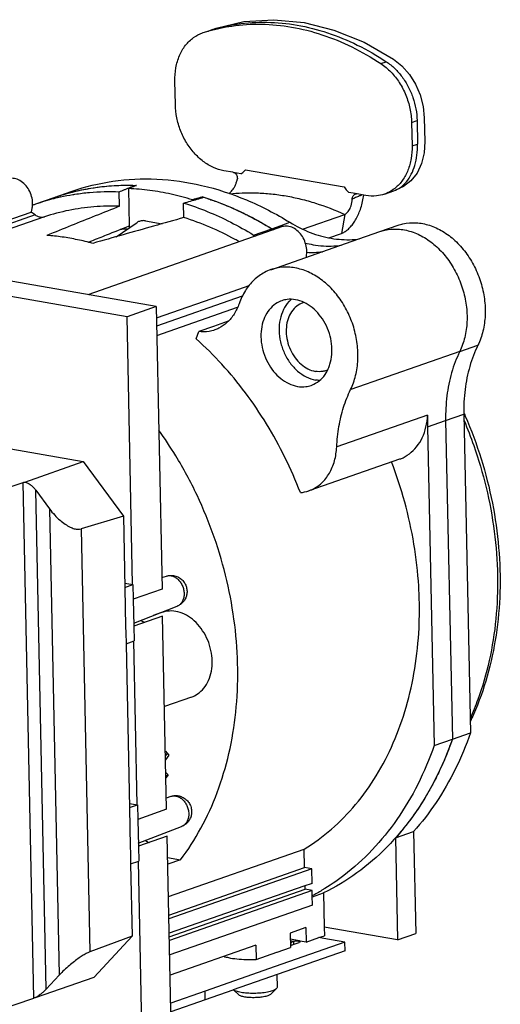
# Model space of a CAD drawing. Extents: x 0 to 420, y 0 to 297.
# Drawn here: x 178 to 210, y 49 to 115 of the extents above; entities that cross this region are included whole.
import ezdxf

# ---------------------------------------------------------------- set-up
doc = ezdxf.new("R2010")
doc.units = 0
doc.header["$LTSCALE"] = 23.1
doc.layers.get('0').update_dxf_attribs({"linetype": 'CONTINUOUS'})
doc.layers.add('KURVEN', color=7, linetype='CONTINUOUS')

msp = doc.modelspace()

# ---------------------------------------------------------------- linework, layer by layer
at = {"color": 7, "linetype": 'CONTINUOUS'}
for p, q in [((190.16614, 113.94205), (190.4781, 114.05097)), ((190.4781, 114.05097), (190.5316, 114.06893)), ((190.11206, 113.92295), (190.16637, 113.9414)), ((188.29211, 109.12132), (188.25893, 110.70036)), ((204.12134, 107.93363), (204.15452, 106.3546)), ((204.48657, 108.06116), (204.51975, 106.48212)), ((192.14939, 104.59347), (191.54589, 104.69873)), ((192.19599, 104.58534), (192.14939, 104.59347)), ((192.68875, 104.49939), (192.19599, 104.58534)), ((185.14507, 103.50106), (185.19758, 101.0021)), ((185.60624, 103.68506), (185.60553, 103.71904)), ((178.95188, 102.47596), (180.16933, 102.90104)), ((180.16933, 102.90104), (180.17638, 102.9035)), ((180.17638, 102.9035), (181.38678, 103.32611)), ((184.5469, 102.31557), (184.52645, 103.28893)), ((190.12664, 102.91503), (190.12608, 102.94163)), ((190.12707, 102.89462), (190.12664, 102.91503)), ((200.33, 103.16661), (199.92047, 103.23804)), ((200.43175, 103.14886), (200.33, 103.16661)), ((200.47667, 103.14103), (200.43175, 103.14886)), ((200.91349, 103.06483), (200.47667, 103.14103)), ((201.06333, 103.0387), (200.91349, 103.06483)), ((202.30058, 103.13151), (202.93473, 103.35293)), ((187.0018, 95.59842), (146.55266, 102.65356)), ((188.86944, 101.56163), (188.84899, 102.53499)), ((189.44875, 102.70388), (189.44777, 102.75058)), ((169.32295, 98.68196), (178.63659, 101.93384)), ((178.90378, 101.74129), (178.63659, 101.93384)), ((196.81625, 100.79079), (199.63982, 101.77664)), ((184.32593, 100.2767), (185.65784, 101.18629)), ((185.19758, 101.0021), (185.20027, 100.87381)), ((185.65784, 101.18629), (185.73647, 101.23999)), ((186.2905, 101.34636), (187.41157, 101.15082)), ((195.41522, 100.93565), (194.78598, 100.71595)), ((201.9975, 100.62141), (203.21496, 101.04648)), ((194.78598, 100.71595), (182.41852, 96.39783)), ((198.57623, 100.20838), (199.41587, 100.50155)), ((200.14977, 99.97627), (201.9975, 100.62141)), ((194.6928, 98.07096), (199.32032, 99.68667)), ((199.32032, 99.68667), (200.14977, 99.97627)), ((185.05388, 94.9183), (170.38115, 97.47752)), ((193.21051, 96.98827), (191.75951, 96.48165)), ((191.75951, 96.48165), (187.01803, 94.82616)), ((187.0018, 95.59842), (185.05388, 94.9183)), ((187.0018, 95.59842), (187.39908, 76.69013)), ((187.04254, 93.65935), (192.46559, 95.55282)), ((185.43055, 76.99092), (185.05388, 94.9183)), ((190.85219, 94.2737), (189.85635, 93.926)), ((191.83716, 94.6176), (190.85219, 94.2737)), ((189.69347, 93.43553), (189.85635, 93.926)), ((205.19489, 88.33227), (199.10763, 86.2069)), ((207.62023, 88.40423), (208.06861, 67.06401)), ((206.40277, 87.97916), (206.85115, 66.63894)), ((206.40277, 87.97916), (206.85115, 66.63894)), ((205.18532, 87.55408), (205.6337, 66.21386)), ((172.44784, 86.91009), (182.12391, 85.22239)), ((178.20185, 83.853), (182.12391, 85.22239)), ((182.12391, 85.22239), (184.80828, 81.57375)), ((203.32147, 85.39265), (197.23422, 83.26728)), ((169.71939, 81.01176), (178.09718, 83.82507)), ((178.94263, 83.30687), (179.85881, 82.06158)), ((184.80828, 81.57375), (181.97268, 80.71561)), ((184.80828, 81.57375), (184.90899, 76.78022)), ((187.38288, 77.46155), (187.69865, 77.55995)), ((184.90257, 77.0861), (185.44635, 76.99125)), ((184.90851, 76.80346), (185.44635, 76.99125)), ((184.90899, 76.78022), (184.96394, 74.16512)), ((185.44635, 76.99125), (185.46696, 76.01034)), ((187.39908, 76.69013), (185.46685, 76.01549)), ((185.46696, 76.01034), (185.50487, 74.20585)), ((185.50053, 74.41234), (188.40464, 75.53793)), ((187.437, 74.88564), (185.50476, 74.21099)), ((187.35812, 75.11154), (186.81766, 74.92284)), ((187.39345, 75.12388), (187.35812, 75.11154)), ((187.70882, 61.94831), (187.437, 74.88564)), ((184.96394, 74.16512), (184.97209, 73.77721)), ((185.50487, 74.20585), (185.52561, 73.21874)), ((184.97209, 73.77721), (184.98777, 73.03095)), ((184.98777, 73.03095), (185.52561, 73.21874)), ((185.74029, 62.2491), (185.50982, 73.21841)), ((184.98777, 73.03095), (184.98826, 73.0077)), ((184.98826, 73.0077), (185.21873, 62.03839)), ((189.37127, 69.45923), (187.56427, 68.82831)), ((205.6337, 66.21386), (206.85115, 66.63894)), ((206.85115, 66.63894), (208.06861, 67.06401)), ((187.62698, 65.84359), (187.864, 65.58164)), ((187.864, 65.58164), (187.63925, 65.25943)), ((187.80136, 64.24341), (187.66472, 64.04752)), ((187.69262, 62.71973), (188.00839, 62.81813)), ((185.21231, 62.34428), (185.75609, 62.24943)), ((185.21825, 62.06164), (185.75609, 62.24943)), ((185.21873, 62.03839), (185.27368, 59.4233)), ((185.75609, 62.24943), (185.7767, 61.26852)), ((187.70882, 61.94831), (185.77659, 61.27367)), ((185.7767, 61.26852), (185.81461, 59.46403)), ((185.81027, 59.67052), (188.71438, 60.79611)), ((187.74674, 60.14381), (185.8145, 59.46917)), ((188.07289, 44.62112), (187.74674, 60.14381)), ((203.03903, 60.02607), (204.25648, 60.45114)), ((203.03903, 60.02607), (203.18233, 53.2059)), ((204.25648, 60.45114), (204.39978, 53.63097)), ((185.27368, 59.4233), (185.28183, 59.03539)), ((185.81461, 59.46403), (185.83535, 58.47692)), ((185.28183, 59.03539), (185.29751, 58.28913)), ((187.77683, 58.71169), (188.63414, 58.56216)), ((187.83162, 56.10378), (196.92899, 59.28014)), ((196.95505, 58.03977), (196.92899, 59.28014)), ((185.29751, 58.28913), (185.83535, 58.47692)), ((185.29751, 58.28913), (185.298, 58.26588)), ((185.298, 58.26588), (185.3993, 53.44434)), ((186.12496, 43.941), (185.81956, 58.47659)), ((188.63414, 58.56216), (187.78619, 58.26609)), ((187.85768, 54.86341), (196.95505, 58.03977)), ((197.43093, 57.95677), (196.95505, 58.03977)), ((197.43093, 57.95677), (187.86288, 54.61607)), ((197.45125, 56.98946), (197.43093, 57.95677)), ((196.91146, 56.80099), (187.88321, 53.64876)), ((197.45125, 56.98946), (196.91146, 56.80099)), ((196.98554, 56.58881), (196.98057, 56.82512)), ((187.88817, 53.41245), (196.98554, 56.58881)), ((197.46141, 56.50581), (187.89337, 53.16511)), ((197.46141, 56.50581), (196.98554, 56.58881)), ((197.46869, 56.15945), (197.46141, 56.50581)), ((197.48174, 55.53849), (197.46869, 56.15945)), ((197.47024, 56.08573), (197.4918, 56.09326)), ((197.4918, 56.09326), (198.21701, 56.34647)), ((198.21701, 56.34647), (198.26498, 54.06358)), ((197.48174, 55.53849), (187.91369, 52.1978)), ((203.18233, 53.2059), (198.26498, 54.06358)), ((198.26498, 54.06358), (198.27717, 53.4832)), ((185.3993, 53.44434), (182.56756, 52.40256)), ((182.84908, 50.70873), (185.3993, 53.44434)), ((197.0394, 54.02543), (195.98442, 53.65708)), ((195.98442, 53.65708), (196.00474, 52.68977)), ((197.0394, 54.02543), (197.05972, 53.05812)), ((197.91194, 53.35567), (198.27717, 53.4832)), ((203.18233, 53.2059), (204.39978, 53.63097)), ((193.68721, 52.85501), (187.94203, 50.84907)), ((193.68721, 52.85501), (193.70753, 51.8877)), ((199.6568, 53.05133), (194.97547, 51.41684)), ((196.61253, 53.13612), (195.99309, 53.24416)), ((196.01747, 52.98627), (195.9989, 52.96762)), ((196.0018, 52.82993), (196.06442, 52.8518)), ((196.06442, 52.8518), (196.26333, 52.92124)), ((196.26333, 52.92124), (196.59527, 53.03714)), ((196.65571, 53.12859), (196.61253, 53.13612)), ((197.05972, 53.05812), (196.65571, 53.12859)), ((197.05972, 53.05812), (197.91194, 53.35567)), ((198.24481, 53.29761), (197.91194, 53.35567)), ((199.6568, 53.05133), (198.24481, 53.29761)), ((199.669, 52.47095), (199.6568, 53.05133)), ((193.70753, 51.8877), (195.09699, 52.37283)), ((195.09699, 52.37283), (195.11388, 52.37873)), ((195.11388, 52.37873), (196.00474, 52.68977)), ((194.97547, 51.41684), (190.28243, 49.77826)), ((179.64426, 49.91357), (180.51466, 50.84724)), ((195.09028, 50.87228), (195.10793, 50.03211)), ((178.92702, 49.33933), (182.84908, 50.70873)), ((190.28243, 49.77826), (187.98141, 48.97485)), ((192.17964, 49.85603), (192.55636, 49.51874)), ((194.8551, 49.73441), (194.67948, 49.56335)), ((195.05793, 49.93197), (194.8551, 49.73441)), ((170.44456, 46.49809), (178.82235, 49.31141))]:
    msp.add_line(p, q, dxfattribs=at)
at = {"color": 9, "linetype": 'CONTINUOUS'}
for p, q in [((190.16637, 113.9414), (190.47833, 114.05032)), ((190.47833, 114.05032), (190.5316, 114.06893)), ((202.06317, 111.86636), (202.42841, 111.99388)), ((204.12134, 107.93363), (204.48657, 108.06116)), ((204.15452, 106.3546), (204.51975, 106.48212)), ((192.99433, 104.76501), (199.60144, 103.61259)), ((178.90378, 101.74129), (169.86888, 98.58674)), ((179.53276, 101.61692), (170.52587, 98.47215)), ((199.63982, 101.77664), (199.41587, 100.50155)), ((194.75044, 100.81773), (195.37968, 101.03744)), ((195.37968, 101.03744), (195.96789, 101.24281)), ((193.53299, 100.39266), (194.75044, 100.81773)), ((192.77791, 96.29653), (187.02931, 94.2894)), ((207.34558, 92.59333), (208.56303, 93.0184)), ((207.34558, 92.59333), (200.04101, 90.04315)), ((206.40277, 87.97916), (207.62023, 88.40423)), ((205.18532, 87.55408), (206.40277, 87.97916)), ((178.82235, 49.31141), (178.09718, 83.82507)), ((179.64426, 49.91357), (178.94263, 83.30687)), ((179.85881, 82.06158), (180.51466, 50.84724)), ((181.97268, 80.71561), (182.56756, 52.40256)), ((188.40464, 75.53793), (188.40464, 75.53793)), ((188.71438, 60.79611), (188.71438, 60.79611)), ((196.19871, 53.10631), (195.99524, 53.1418)), ((196.01747, 52.98627), (195.99844, 52.98959)), ((196.01747, 52.98627), (196.05869, 52.8498)), ((196.19871, 53.10631), (196.20304, 52.9002)), ((190.29462, 49.19787), (190.28243, 49.77826))]:
    msp.add_line(p, q, dxfattribs=at)
at = {"color": 3, "linetype": 'CONTINUOUS'}
for p, q in [((187.63426, 65.49719), (187.74908, 65.6618)), ((187.74908, 65.6618), (187.76753, 65.68826)), ((187.80136, 64.24341), (187.65726, 64.40267)), ((187.66163, 64.19462), (187.80136, 64.24341)), ((199.669, 52.47095), (192.1693, 49.85242)), ((192.1515, 49.8462), (190.29462, 49.19787)), ((192.1693, 49.85242), (192.1515, 49.8462)), ((190.29462, 49.19787), (187.9936, 48.39447))]:
    msp.add_line(p, q, dxfattribs=at)
at = {"color": 7, "linetype": 'CONTINUOUS'}
for points in [[(190.16637, 113.9414), (190.27093, 113.9751), (190.376, 114.00733), (190.48154, 114.03807)], [(190.48154, 114.03807), (190.49958, 114.04333), (190.51764, 114.04854), (190.53572, 114.05371)], [(190.5316, 114.06893), (190.69487, 114.12155), (190.85939, 114.17057), (191.02497, 114.21598)], [(181.83938, 103.37498), (182.05311, 103.42217), (182.2679, 103.46462), (182.48353, 103.50231)], [(182.48353, 103.50231), (182.68518, 103.53755), (182.88758, 103.56863), (183.09054, 103.59553)], [(183.67608, 103.66145), (183.90355, 103.68256), (184.1315, 103.69854), (184.35965, 103.70944)], [(184.35965, 103.70944), (184.55441, 103.71875), (184.74931, 103.72436), (184.9442, 103.72633)], [(184.9442, 103.72633), (185.16478, 103.72855), (185.38534, 103.7261), (185.60564, 103.71904)], [(185.06615, 103.5042), (185.12609, 103.52809), (185.18603, 103.55198), (185.24598, 103.57586)], [(185.24598, 103.57586), (185.36582, 103.62361), (185.48567, 103.67134), (185.60553, 103.71904)], [(185.60624, 103.68506), (185.6024, 103.68353), (185.59855, 103.682), (185.5947, 103.68046)], [(185.60564, 103.71904), (185.63196, 103.7182), (185.65829, 103.71729), (185.68461, 103.71631)], [(185.68461, 103.71631), (185.65848, 103.7059), (185.63236, 103.69548), (185.60624, 103.68506)], [(178.95252, 102.47618), (179.35702, 102.61736), (179.76803, 102.74082), (180.18364, 102.84608)], [(180.17001, 102.90123), (180.31616, 102.95227), (180.46311, 103.00098), (180.6108, 103.04733)], [(181.25711, 103.23392), (181.30502, 103.24657), (181.35299, 103.25897), (181.40103, 103.27113)], [(181.40103, 103.27113), (181.5466, 103.30798), (181.69274, 103.34259), (181.83938, 103.37498)], [(181.42811, 103.10464), (181.47271, 103.11193), (181.51734, 103.11901), (181.562, 103.12588)], [(190.12608, 102.94163), (190.0884, 102.93102), (190.05073, 102.92042), (190.01305, 102.90981)], [(190.12608, 102.94163), (190.1526, 102.93338), (190.17911, 102.92507), (190.2056, 102.9167)], [(190.2056, 102.9167), (190.33506, 102.8758), (190.46409, 102.83348), (190.59266, 102.78977)], [(178.72912, 102.39615), (178.7422, 102.40096), (178.75529, 102.40575), (178.76839, 102.41052)], [(178.76839, 102.41052), (178.82961, 102.43282), (178.89099, 102.4547), (178.95252, 102.47618)], [(190.59266, 102.78977), (190.71025, 102.74979), (190.82746, 102.70865), (190.94427, 102.66637)], [(190.94427, 102.66637), (191.08857, 102.61413), (191.23226, 102.56016), (191.3753, 102.50451)], [(191.7177, 102.36755), (191.86576, 102.30671), (192.01307, 102.24408), (192.15961, 102.1797)], [(192.15961, 102.1797), (192.26903, 102.13163), (192.37802, 102.08259), (192.48657, 102.0326)], [(192.48657, 102.0326), (192.64056, 101.96168), (192.79367, 101.88884), (192.94586, 101.81414)], [(192.94586, 101.81414), (193.04736, 101.76433), (193.14846, 101.71369), (193.24914, 101.66223)], [(193.24914, 101.66223), (193.41885, 101.57551), (193.58739, 101.48648), (193.75471, 101.39523)], [(193.75471, 101.39523), (193.83795, 101.34984), (193.92089, 101.3039), (194.00352, 101.25742)], [(194.00352, 101.25742), (194.25538, 101.11576), (194.5044, 100.9691), (194.75044, 100.81773)], [(185.05863, 100.78863), (184.90616, 100.78372), (184.75373, 100.77625), (184.60146, 100.7662)], [(193.53299, 100.39266), (193.5731, 100.36798), (193.6134, 100.34362), (193.6539, 100.31958)], [(194.75044, 100.81773), (194.79141, 100.79253), (194.83259, 100.76765), (194.87398, 100.74309)], [(194.75044, 100.81773), (194.79141, 100.79253), (194.83259, 100.76765), (194.87398, 100.74309)], [(201.99972, 100.62199), (202.10594, 100.65902), (202.21424, 100.69023), (202.32385, 100.71528)], [(182.45629, 99.91121), (182.53588, 99.94302), (182.61547, 99.97481), (182.69506, 100.00659)], [(197.05593, 98.89536), (197.08283, 99.00686), (197.09674, 99.12141), (197.09931, 99.23574)], [(197.09931, 99.23574), (197.44734, 99.21955), (197.79754, 99.23201), (198.14385, 99.27475)], [(196.4222, 98.17019), (196.41607, 98.17148), (196.40994, 98.17276), (196.4038, 98.17403)], [(196.92397, 95.8807), (196.8934, 95.87227), (196.86311, 95.86282), (196.83317, 95.85237)], [(207.53811, 93.0529), (207.4823, 92.89618), (207.41824, 92.74256), (207.34558, 92.59333)], [(198.49713, 91.3523), (198.47027, 91.34103), (198.44306, 91.33057), (198.41554, 91.32097)], [(197.96095, 90.65632), (197.86838, 90.65927), (197.77611, 90.6689), (197.68533, 90.68474)], [(207.62577, 88.47131), (207.63368, 88.45348), (207.64157, 88.43564), (207.64945, 88.41779)], [(207.64945, 88.41779), (207.67066, 88.36975), (207.69173, 88.32164), (207.71267, 88.27348)], [(196.66891, 83.14452), (196.86126, 83.1625), (197.05265, 83.20409), (197.23613, 83.26815)], [(185.97415, 74.59485), (186.0582, 74.54249), (186.14769, 74.49868), (186.24128, 74.46633)], [(206.85115, 66.63894), (206.69542, 66.19344), (206.52567, 65.75251), (206.3416, 65.31757)], [(206.3416, 65.31757), (206.28295, 65.17899), (206.22286, 65.04103), (206.16129, 64.90372)], [(205.76048, 64.06057), (205.68014, 63.90097), (205.59772, 63.74243), (205.51319, 63.58502)], [(205.51319, 63.58502), (205.3819, 63.34053), (205.24553, 63.09877), (205.10404, 62.86005)], [(205.10404, 62.86005), (205.01008, 62.70153), (204.91386, 62.54435), (204.81536, 62.38859)], [(204.37741, 61.72736), (204.27129, 61.57432), (204.16285, 61.42288), (204.05209, 61.27316)], [(203.58097, 60.66408), (203.46624, 60.52222), (203.34931, 60.38217), (203.23022, 60.24405)], [(204.05209, 61.27316), (203.89942, 61.06676), (203.74236, 60.86363), (203.58097, 60.66408)], [(203.23022, 60.24405), (203.1671, 60.17084), (203.10337, 60.09818), (203.03903, 60.02607)], [(186.28389, 59.85303), (186.36794, 59.80067), (186.45743, 59.75685), (186.55102, 59.7245)], [(198.11414, 56.52249), (197.90195, 56.3961), (197.68671, 56.275), (197.46869, 56.15945)], [(194.79794, 49.79309), (194.74619, 49.77502), (194.69361, 49.75938), (194.64051, 49.74558)]]:
    msp.add_open_spline(points, degree=3, dxfattribs=at)
for points, knots in [([(190.53572, 114.05371), (191.04123, 114.19833), (192.20764, 114.44868), (194.07763, 114.56401), (196.11432, 114.36357), (198.15407, 113.84385), (200.16336, 113.01506), (201.43976, 112.2784), (202.06317, 111.86636)], [0, 0, 0, 0, 0.13029473, 0.2945965, 0.4626384, 0.63571361, 0.81469341, 1, 1, 1, 1]), ([(191.02497, 114.21598), (191.49073, 114.3437), (192.61587, 114.57886), (194.44286, 114.69154), (196.47955, 114.49109), (198.51931, 113.97137), (200.5286, 113.14258), (201.80499, 112.40592), (202.42841, 111.99388)], [0, 0, 0, 0, 0.12094417, 0.28701241, 0.456861, 0.63179701, 0.8127011, 1, 1, 1, 1]), ([(188.25893, 110.70036), (188.25265, 110.9992), (188.29541, 111.58402), (188.5349, 112.40378), (188.93876, 113.10326), (189.47429, 113.62669), (189.90131, 113.84935), (190.112, 113.92313)], [0, 0, 0, 0, 0.22632323, 0.44050749, 0.641475, 0.83114318, 1, 1, 1, 1]), ([(202.06317, 111.86636), (202.30476, 111.70669), (202.7627, 111.32023), (203.32711, 110.60352), (203.76076, 109.77149), (204.04018, 108.86983), (204.11482, 108.244), (204.12134, 107.93363)], [0, 0, 0, 0, 0.18890965, 0.38731555, 0.59168095, 0.7974899, 1, 1, 1, 1]), ([(202.42841, 111.99388), (202.62891, 111.86137), (203.01304, 111.54995), (203.50815, 110.98233), (203.91868, 110.32429), (204.22904, 109.60098), (204.42764, 108.84003), (204.48115, 108.31937), (204.48657, 108.06116)], [0, 0, 0, 0, 0.15671125, 0.32034158, 0.48904281, 0.66037269, 0.83159881, 1, 1, 1, 1]), ([(191.54589, 104.69873), (191.30242, 104.7412), (190.81076, 104.89792), (190.13214, 105.30875), (189.52192, 105.87936), (189.00907, 106.58106), (188.61739, 107.37976), (188.36564, 108.23636), (188.29827, 108.82796), (188.29211, 109.12132)], [0, 0, 0, 0, 0.12571553, 0.25925353, 0.40048928, 0.54790328, 0.69899674, 0.85073677, 1, 1, 1, 1]), ([(204.15452, 106.3546), (204.16046, 106.07155), (204.12265, 105.51692), (203.90879, 104.73462), (203.54703, 104.05638), (203.16892, 103.64502), (202.92954, 103.46402), (202.88056, 103.42971)], [0, 0, 0, 0, 0.25641119, 0.49996395, 0.72933911, 0.94604109, 1, 1, 1, 1]), ([(202.93457, 103.35287), (203.09056, 103.40734), (203.4026, 103.57278), (203.80317, 103.95539), (204.12857, 104.46281), (204.36452, 105.07024), (204.50237, 105.75432), (204.52493, 106.23574), (204.51975, 106.48212)], [0, 0, 0, 0, 0.13251372, 0.28025181, 0.4408152, 0.61376142, 0.80169612, 1, 1, 1, 1]), ([(178.73069, 102.51585), (178.72744, 102.67032), (178.68042, 102.98127), (178.50412, 103.41341), (178.23657, 103.78185), (177.90067, 104.05199), (177.52415, 104.19637), (177.22973, 104.19402), (177.07897, 104.15072), (177.0471, 104.13955)], [0, 0, 0, 0, 0.17326768, 0.34853725, 0.51882012, 0.6785398, 0.82548632, 0.96238465, 1, 1, 1, 1]), ([(181.38643, 103.32599), (182.26804, 103.63378), (184.14049, 104.09144), (187.08263, 104.22796), (190.11354, 103.79576), (193.12503, 102.80787), (195.03642, 101.81585), (195.96789, 101.24281)], [0, 0, 0, 0, 0.18386588, 0.37777947, 0.57727878, 0.78431873, 1, 1, 1, 1]), ([(192.19612, 104.58568), (192.21564, 104.57865), (192.27123, 104.5521), (192.35024, 104.48481), (192.41853, 104.3774), (192.45172, 104.25119), (192.44619, 104.16285), (192.43705, 104.12074)], [0, 0, 0, 0, 0.10915655, 0.32132251, 0.54064078, 0.77216006, 1, 1, 1, 1]), ([(181.4013, 103.27119), (181.94663, 103.40922), (183.33731, 103.6775), (184.75559, 103.74631), (185.60553, 103.71904)], [0, 0, 0, 0, 0.39786799, 1, 1, 1, 1]), ([(183.09054, 103.59553), (183.10132, 103.59695), (183.29606, 103.62255), (183.49132, 103.6443), (183.67608, 103.66145)], [0, 0, 0, 0, 0.05538108, 1, 1, 1, 1]), ([(184.52645, 103.28893), (184.64639, 103.3368), (184.82628, 103.40857), (185.00619, 103.4803), (185.06615, 103.5042)], [0, 0, 0, 0, 0.66675229, 1, 1, 1, 1]), ([(185.41488, 103.60874), (185.3849, 103.59678), (185.29496, 103.56089), (185.20503, 103.52499), (185.14507, 103.50106)], [0, 0, 0, 0, 0.33329097, 1, 1, 1, 1]), ([(189.44777, 102.75058), (188.97475, 102.89564), (188.02489, 103.14573), (186.58576, 103.39782), (185.62319, 103.48125), (185.14507, 103.50106)], [0, 0, 0, 0, 0.33900639, 0.67211213, 1, 1, 1, 1]), ([(185.5947, 103.68046), (185.56473, 103.66851), (185.50479, 103.64461), (185.44485, 103.62069), (185.41488, 103.60874)], [0, 0, 0, 0, 0.49996786, 1, 1, 1, 1]), ([(191.87876, 103.17878), (191.88837, 103.18422), (191.9355, 103.21283), (192.01682, 103.27856), (192.11651, 103.3891), (192.21237, 103.52832), (192.30225, 103.69863), (192.38088, 103.89896), (192.42054, 104.04461), (192.43708, 104.12072)], [0, 0, 0, 0, 0.029421, 0.14671621, 0.2782464, 0.42589524, 0.59743054, 0.79182633, 1, 1, 1, 1]), ([(180.16945, 102.90104), (180.31056, 102.95033), (180.71765, 103.08553), (181.13041, 103.20262), (181.4013, 103.27119)], [0, 0, 0, 0, 0.34847498, 1, 1, 1, 1]), ([(180.18364, 102.84608), (180.32185, 102.88108), (180.73428, 102.97917), (181.15057, 103.05932), (181.42811, 103.10464)], [0, 0, 0, 0, 0.33635923, 1, 1, 1, 1]), ([(180.6108, 103.04733), (180.62491, 103.05176), (180.83898, 103.11859), (181.05458, 103.18047), (181.25711, 103.23392)], [0, 0, 0, 0, 0.06593567, 1, 1, 1, 1]), ([(181.562, 103.12588), (181.88621, 103.17581), (182.87079, 103.29437), (183.86431, 103.31594), (184.52645, 103.28893)], [0, 0, 0, 0, 0.3309574, 1, 1, 1, 1]), ([(188.84899, 102.53499), (188.99978, 102.57748), (189.3013, 102.66241), (189.75351, 102.78964), (190.05494, 102.87436), (190.20562, 102.91669)], [0, 0, 0, 0, 0.33348932, 0.66682355, 1, 1, 1, 1]), ([(190.01305, 102.90981), (189.97538, 102.89921), (189.86233, 102.86738), (189.6739, 102.81431), (189.52315, 102.77183), (189.44777, 102.75058)], [0, 0, 0, 0, 0.19995385, 0.59993101, 1, 1, 1, 1]), ([(190.20562, 102.91669), (190.726, 102.7523), (191.76374, 102.37352), (193.28297, 101.67027), (194.26553, 101.11606), (194.75044, 100.81773)], [0, 0, 0, 0, 0.32630905, 0.65957868, 1, 1, 1, 1]), ([(199.41587, 100.50155), (199.48884, 100.52703), (199.63558, 100.59856), (199.84163, 100.74977), (200.04083, 100.94608), (200.23398, 101.1898), (200.41848, 101.48397), (200.58796, 101.82843), (200.7348, 102.21878), (200.84744, 102.63464), (200.89782, 102.92278), (200.91628, 103.0644)], [0, 0, 0, 0, 0.07494453, 0.15697003, 0.24685399, 0.34528428, 0.45783475, 0.58288109, 0.71686814, 0.86155856, 1, 1, 1, 1]), ([(200.13765, 102.77764), (200.1399, 102.82038), (200.15305, 102.9039), (200.19979, 103.01587), (200.26219, 103.08852), (200.30758, 103.11672), (200.32265, 103.12413)], [0, 0, 0, 0, 0.31346844, 0.61356899, 0.87796657, 1, 1, 1, 1]), ([(200.32265, 103.12413), (200.33881, 103.13208), (200.37438, 103.14509), (200.4121, 103.14931), (200.43175, 103.14936)], [0, 0, 0, 0, 0.47838711, 1, 1, 1, 1]), ([(202.30109, 103.13173), (202.12863, 103.07156), (201.71746, 102.98007), (201.29464, 102.99835), (201.06333, 103.0387)], [0, 0, 0, 0, 0.4367633, 1, 1, 1, 1]), ([(202.88056, 103.42971), (202.74028, 103.33146), (202.54867, 103.22503), (202.34514, 103.1471), (202.30109, 103.13173)], [0, 0, 0, 0, 0.7858434, 1, 1, 1, 1]), ([(178.63659, 101.93384), (178.66372, 102.00592), (178.70654, 102.15845), (178.72526, 102.31562), (178.72912, 102.39615)], [0, 0, 0, 0, 0.48855378, 1, 1, 1, 1]), ([(178.72912, 102.39615), (178.73006, 102.41591), (178.73127, 102.45581), (178.73111, 102.49573), (178.73069, 102.51585)], [0, 0, 0, 0, 0.4955979, 1, 1, 1, 1]), ([(184.5469, 102.31557), (183.97627, 102.33563), (182.83845, 102.31164), (181.15566, 102.07815), (180.06511, 101.79157), (179.53276, 101.61692)], [0, 0, 0, 0, 0.33679809, 0.66952331, 1, 1, 1, 1]), ([(184.5469, 102.31557), (184.00809, 102.10089), (182.92957, 101.67023), (181.31104, 101.02109), (180.23149, 100.58622), (179.69131, 100.36816)], [0, 0, 0, 0, 0.33259865, 0.66595151, 1, 1, 1, 1]), ([(188.84899, 102.53499), (189.38545, 102.37014), (190.45554, 101.98724), (192.02159, 101.26921), (193.03369, 100.69983), (193.53299, 100.39266)], [0, 0, 0, 0, 0.32610496, 0.65936772, 1, 1, 1, 1]), ([(191.3753, 102.50451), (191.48108, 102.46334), (191.59526, 102.41776), (191.70899, 102.37113), (191.7177, 102.36755)], [0, 0, 0, 0, 0.92340378, 1, 1, 1, 1]), ([(199.63982, 101.77664), (199.67595, 101.78926), (199.74779, 101.82767), (199.84305, 101.91325), (199.92922, 102.02675), (200.00597, 102.16985), (200.07065, 102.34514), (200.11781, 102.55145), (200.13346, 102.70005), (200.13756, 102.77764)], [0, 0, 0, 0, 0.09782159, 0.20526992, 0.32515016, 0.46032962, 0.61898394, 0.80136333, 1, 1, 1, 1]), ([(178.90378, 101.74129), (178.9674, 101.69544), (179.10213, 101.62149), (179.32187, 101.57549), (179.46665, 101.59523), (179.53276, 101.61692)], [0, 0, 0, 0, 0.35482105, 0.68522831, 1, 1, 1, 1]), ([(188.86944, 101.56163), (188.19212, 101.37115), (186.83635, 100.98892), (184.80148, 100.4124), (183.44406, 100.02592), (182.76485, 99.83207)], [0, 0, 0, 0, 0.33267647, 0.66602944, 1, 1, 1, 1]), ([(192.5744, 99.94719), (192.48147, 99.99955), (191.83759, 100.35582), (190.62237, 100.94587), (189.455, 101.37842), (188.86944, 101.56163)], [0, 0, 0, 0, 0.07902686, 0.54520996, 1, 1, 1, 1]), ([(182.69506, 100.00659), (183.02502, 100.13835), (183.85892, 100.47086), (184.69324, 100.80233), (185.19753, 101.00222)], [0, 0, 0, 0, 0.39575944, 1, 1, 1, 1]), ([(186.2905, 101.34636), (186.2545, 101.35264), (186.17658, 101.35825), (186.05779, 101.35042), (185.93795, 101.32756), (185.82943, 101.29211), (185.76404, 101.25881), (185.73647, 101.23999)], [0, 0, 0, 0, 0.19073306, 0.40557655, 0.61997565, 0.82576112, 1, 1, 1, 1]), ([(197.09936, 99.31199), (197.09615, 99.46459), (197.05017, 99.77184), (196.87771, 100.19968), (196.61568, 100.56613), (196.28607, 100.83757), (195.91558, 100.9873), (195.6147, 100.9928), (195.45574, 100.94964), (195.41564, 100.9356)], [0, 0, 0, 0, 0.17115918, 0.34435038, 0.51282604, 0.67113483, 0.81697081, 0.95268645, 1, 1, 1, 1]), ([(195.96789, 101.24281), (196.40147, 100.97607), (197.29539, 100.5255), (198.71035, 100.12584), (199.82852, 100.05305), (200.45375, 100.10869), (200.61244, 100.12921)], [0, 0, 0, 0, 0.31413132, 0.6137427, 0.90146896, 1, 1, 1, 1]), ([(203.21717, 101.04706), (203.32339, 101.08409), (203.71517, 101.197), (204.43268, 101.25368), (205.3479, 101.07566), (206.2364, 100.6623), (207.05849, 100.03684), (207.77791, 99.22993), (208.36275, 98.27943), (208.78665, 97.22929), (209.03023, 96.12795), (209.08188, 95.02582), (208.93874, 93.97409), (208.70947, 93.31917), (208.56303, 93.0184)], [0, 0, 0, 0, 0.02857527, 0.10337819, 0.18133101, 0.2638246, 0.35125341, 0.44309233, 0.5381078, 0.63460949, 0.73070654, 0.82456191, 0.91464743, 1, 1, 1, 1]), ([(182.76485, 99.83207), (182.42572, 99.92453), (181.74603, 100.08786), (180.71959, 100.26732), (180.03321, 100.34225), (179.69131, 100.36816)], [0, 0, 0, 0, 0.33753883, 0.67074638, 1, 1, 1, 1]), ([(201.99972, 100.62199), (202.10594, 100.65902), (202.49772, 100.77192), (203.21523, 100.82861), (204.13045, 100.65059), (205.01895, 100.23723), (205.84103, 99.61176), (206.56046, 98.80485), (207.1453, 97.85435), (207.5692, 96.80421), (207.81278, 95.70287), (207.86443, 94.60075), (207.72129, 93.54902), (207.49202, 92.8941), (207.34558, 92.59333)], [0, 0, 0, 0, 0.02857527, 0.10337819, 0.18133101, 0.2638246, 0.35125341, 0.44309233, 0.5381078, 0.63460949, 0.73070654, 0.82456191, 0.91464743, 1, 1, 1, 1]), ([(202.32385, 100.71528), (202.61079, 100.78085), (203.21523, 100.82861), (204.13045, 100.65059), (205.01895, 100.23723), (205.84103, 99.61176), (206.56046, 98.80485), (207.1453, 97.85435), (207.5692, 96.80421), (207.81278, 95.70287), (207.86443, 94.60075), (207.7438, 93.71441), (207.59478, 93.21204), (207.53811, 93.0529)], [0, 0, 0, 0, 0.08051319, 0.16441675, 0.25320769, 0.34731061, 0.44616029, 0.54842902, 0.65229741, 0.75573028, 0.85675034, 0.95371277, 1, 1, 1, 1]), ([(196.99816, 99.85661), (197.1709, 99.81347), (197.80251, 99.68061), (198.61107, 99.62797), (199.2363, 99.68361), (199.39499, 99.70413)], [0, 0, 0, 0, 0.22119119, 0.80133233, 1, 1, 1, 1]), ([(196.99816, 99.85661), (197.1709, 99.81347), (197.80251, 99.68061), (198.61107, 99.62797), (199.2363, 99.68361), (199.39499, 99.70413)], [0, 0, 0, 0, 0.22119119, 0.80133233, 1, 1, 1, 1]), ([(197.09931, 99.23574), (197.09959, 99.24837), (197.09989, 99.27379), (197.09963, 99.29921), (197.09936, 99.31199)], [0, 0, 0, 0, 0.49718161, 1, 1, 1, 1]), ([(196.4038, 98.17403), (196.25625, 98.20444), (195.81676, 98.26681), (195.23211, 98.23317), (194.8173, 98.11874), (194.6883, 98.07369)], [0, 0, 0, 0, 0.25989297, 0.76446422, 1, 1, 1, 1]), ([(194.6883, 98.07369), (194.54519, 98.02372), (194.13614, 97.84593), (193.523, 97.40002), (192.94109, 96.6746), (192.67208, 96.09998), (192.56563, 95.79489)], [0, 0, 0, 0, 0.14097467, 0.41363565, 0.69845726, 1, 1, 1, 1]), ([(200.03638, 90.04599), (200.1817, 90.34451), (200.4097, 90.99414), (200.55393, 92.03734), (200.50619, 93.13096), (200.26914, 94.22492), (199.85392, 95.26985), (199.27925, 96.21823), (198.57071, 97.02685), (197.75934, 97.65836), (197.02251, 98.01378), (196.56728, 98.1395), (196.4222, 98.17019)], [0, 0, 0, 0, 0.09953007, 0.20454521, 0.31394674, 0.42598714, 0.53856017, 0.64948979, 0.7568181, 0.85909551, 0.95566658, 1, 1, 1, 1]), ([(192.56563, 95.79489), (192.48142, 95.55351), (192.2673, 95.09958), (191.80091, 94.53081), (191.32794, 94.20135), (191.02455, 94.07397), (190.93307, 94.04204)], [0, 0, 0, 0, 0.31021507, 0.60276965, 0.88283361, 1, 1, 1, 1]), ([(195.41764, 95.99371), (195.35964, 95.97347), (195.12884, 95.87917), (194.75689, 95.62359), (194.38428, 95.15404), (194.13277, 94.57279), (194.01337, 93.91404), (194.03074, 93.21454), (194.18303, 92.51303), (194.46147, 91.84843), (194.85065, 91.25781), (195.32975, 90.77427), (195.87268, 90.42567), (196.27086, 90.29403), (196.46788, 90.25966)], [0, 0, 0, 0, 0.0248282, 0.10065115, 0.18015465, 0.26489359, 0.35506996, 0.44970711, 0.54699565, 0.64467788, 0.74043211, 0.83225622, 0.91885345, 1, 1, 1, 1]), ([(196.06935, 96.09433), (196.00929, 96.04374), (195.79485, 95.83947), (195.49861, 95.39593), (195.27947, 94.72935), (195.21849, 93.99038), (195.31747, 93.22669), (195.56925, 92.48748), (195.95741, 91.82064), (196.45779, 91.26959), (197.03875, 90.87115), (197.47142, 90.72205), (197.68533, 90.68474)], [0, 0, 0, 0, 0.03479467, 0.13096181, 0.23413256, 0.34393042, 0.4584033, 0.57463016, 0.68935187, 0.79959862, 0.90332066, 1, 1, 1, 1]), ([(196.34593, 96.06353), (196.15947, 96.09605), (195.84161, 96.10668), (195.53441, 96.03445), (195.41764, 95.99371)], [0, 0, 0, 0, 0.60576198, 1, 1, 1, 1]), ([(196.83317, 95.85237), (196.76335, 95.828), (196.54497, 95.73208), (196.21742, 95.47376), (195.92376, 95.03408), (195.74845, 94.50081), (195.69966, 93.90964), (195.77885, 93.29868), (195.98027, 92.70732), (196.2908, 92.17384), (196.6911, 91.73301), (197.15587, 91.41425), (197.50201, 91.29497), (197.67314, 91.26513)], [0, 0, 0, 0, 0.03733834, 0.12009735, 0.20776545, 0.3018182, 0.40191237, 0.5062684, 0.61222339, 0.71680625, 0.81730964, 0.91186496, 1, 1, 1, 1]), ([(198.54209, 91.44558), (198.58513, 91.54285), (198.69951, 91.85228), (198.80045, 92.40916), (198.78307, 93.10865), (198.63079, 93.81017), (198.35235, 94.47476), (197.96317, 95.06539), (197.48406, 95.54893), (196.94114, 95.89752), (196.54295, 96.02917), (196.34593, 96.06353)], [0, 0, 0, 0, 0.05532472, 0.17120915, 0.29282606, 0.41785026, 0.54338036, 0.66643283, 0.78443474, 0.89571967, 1, 1, 1, 1]), ([(190.93307, 94.04204), (190.80909, 93.99876), (190.45523, 93.90751), (190.08682, 93.90003), (189.85635, 93.926)], [0, 0, 0, 0, 0.36071895, 1, 1, 1, 1]), ([(196.66891, 83.14452), (196.36038, 83.94589), (195.67401, 85.51541), (194.44347, 87.75344), (193.03054, 89.84092), (191.45484, 91.74893), (190.29465, 92.89937), (189.69347, 93.43553)], [0, 0, 0, 0, 0.20537697, 0.40904692, 0.61003484, 0.80734221, 1, 1, 1, 1]), ([(208.56303, 93.0184), (208.34167, 92.56376), (207.97376, 91.59068), (207.66087, 90.0332), (207.6087, 88.95275), (207.62023, 88.40423)], [0, 0, 0, 0, 0.31946997, 0.65338428, 1, 1, 1, 1]), ([(207.34558, 92.59333), (207.12422, 92.13868), (206.75631, 91.16561), (206.44342, 89.60812), (206.39125, 88.52767), (206.40277, 87.97916)], [0, 0, 0, 0, 0.31946997, 0.65338428, 1, 1, 1, 1]), ([(207.34558, 92.59333), (207.12422, 92.13868), (206.75631, 91.16561), (206.44342, 89.60812), (206.39125, 88.52767), (206.40277, 87.97916)], [0, 0, 0, 0, 0.31946997, 0.65338428, 1, 1, 1, 1]), ([(197.39617, 90.32949), (197.45417, 90.34972), (197.68497, 90.44403), (198.05692, 90.6996), (198.36271, 91.08495), (198.50042, 91.35138), (198.54209, 91.44558)], [0, 0, 0, 0, 0.11191829, 0.45370598, 0.81208454, 1, 1, 1, 1]), ([(198.41554, 91.32097), (198.33391, 91.29247), (198.08933, 91.2314), (197.83438, 91.237), (197.67314, 91.26513)], [0, 0, 0, 0, 0.34456234, 1, 1, 1, 1]), ([(196.46788, 90.25966), (196.65435, 90.22714), (196.9722, 90.21651), (197.2794, 90.28875), (197.39617, 90.32949)], [0, 0, 0, 0, 0.60576198, 1, 1, 1, 1]), ([(199.10283, 86.20821), (199.12387, 86.66484), (199.21954, 87.5617), (199.53028, 88.85304), (199.85014, 89.6634), (200.03638, 90.04599)], [0, 0, 0, 0, 0.345091, 0.67876136, 1, 1, 1, 1]), ([(203.32201, 85.39287), (203.34643, 85.40139), (203.57756, 85.48632), (203.9946, 85.7197), (204.48707, 86.20684), (204.86379, 86.82652), (205.10645, 87.5494), (205.18263, 88.06636), (205.19489, 88.33227)], [0, 0, 0, 0, 0.02094274, 0.19939647, 0.38379877, 0.5779613, 0.78356781, 1, 1, 1, 1]), ([(205.19489, 88.33227), (205.18895, 88.20348), (205.18142, 87.94408), (205.18258, 87.68458), (205.18532, 87.55408)], [0, 0, 0, 0, 0.49691665, 1, 1, 1, 1]), ([(207.71267, 88.27348), (208.11935, 87.33807), (208.83088, 85.42614), (209.5831, 82.47146), (210.00705, 79.48218), (210.09413, 76.51509), (209.84181, 73.62644), (209.25381, 70.87158), (208.57794, 68.97205), (208.13325, 67.99487), (208.06221, 67.84419)], [0, 0, 0, 0, 0.14545007, 0.2905632, 0.43419909, 0.57539194, 0.71320184, 0.84696017, 0.97625202, 1, 1, 1, 1]), ([(188.63414, 58.56216), (189.14545, 59.2312), (190.07898, 60.68055), (191.16448, 63.07711), (191.94232, 65.69023), (192.39857, 68.4698), (192.52571, 71.36383), (192.32191, 74.31807), (191.79135, 77.27721), (190.94419, 80.18582), (189.79636, 82.98938), (188.51512, 85.36503), (187.58231, 86.76895), (187.18375, 87.32129)], [0, 0, 0, 0, 0.08238951, 0.16790309, 0.2566175, 0.34837706, 0.44282079, 0.53942189, 0.63752933, 0.73640955, 0.83528795, 0.93339, 1, 1, 1, 1]), ([(197.23613, 83.26815), (197.30139, 83.29093), (197.61353, 83.4154), (198.12946, 83.76468), (198.65438, 84.43852), (198.99575, 85.27553), (199.08819, 85.89064), (199.10283, 86.20821)], [0, 0, 0, 0, 0.05593559, 0.27170858, 0.49852906, 0.74119214, 1, 1, 1, 1]), ([(204.62781, 76.28809), (204.62024, 76.48437), (204.56331, 77.62874), (204.32322, 79.72434), (203.70985, 82.51317), (203.11759, 84.32448), (202.78139, 85.20414)], [0, 0, 0, 0, 0.06442865, 0.37580813, 0.69096366, 1, 1, 1, 1]), ([(178.09718, 83.82507), (178.10779, 83.82864), (178.13002, 83.8355), (178.16495, 83.84477), (178.18926, 83.85032), (178.20185, 83.853)], [0, 0, 0, 0, 0.30983753, 0.64375175, 1, 1, 1, 1]), ([(178.20185, 83.853), (178.23576, 83.84944), (178.30607, 83.83233), (178.4084, 83.78805), (178.51006, 83.72837), (178.60796, 83.65753), (178.70078, 83.57846), (178.7878, 83.49317), (178.86881, 83.40274), (178.91878, 83.33929), (178.94263, 83.30687)], [0, 0, 0, 0, 0.10866794, 0.22853657, 0.35446906, 0.48362285, 0.61326211, 0.74277303, 0.87171435, 1, 1, 1, 1]), ([(179.85881, 82.06158), (179.96756, 81.91377), (180.19096, 81.645), (180.54656, 81.30191), (180.89106, 81.03635), (181.21225, 80.84665), (181.50289, 80.72958), (181.75483, 80.68195), (181.90874, 80.69625), (181.97268, 80.71561)], [0, 0, 0, 0, 0.21048383, 0.39978192, 0.56572225, 0.7082683, 0.8263706, 0.92337643, 1, 1, 1, 1]), ([(187.69865, 77.55995), (187.78497, 77.58685), (187.969, 77.61878), (188.251, 77.59209), (188.52106, 77.48868), (188.75532, 77.31517), (188.9339, 77.08716), (189.04535, 76.82535), (189.0729, 76.63985), (189.07482, 76.54844)], [0, 0, 0, 0, 0.13750034, 0.28031175, 0.42578482, 0.57181495, 0.71831795, 0.86095976, 1, 1, 1, 1]), ([(189.07482, 76.54844), (189.07667, 76.46045), (189.05903, 76.28595), (188.97101, 76.04061), (188.82834, 75.8258), (188.63757, 75.65124), (188.48498, 75.56907), (188.40464, 75.53793)], [0, 0, 0, 0, 0.2049246, 0.40356922, 0.60135444, 0.7993747, 1, 1, 1, 1]), ([(196.92899, 59.28014), (197.57033, 59.67175), (198.80301, 60.57751), (200.42793, 62.24024), (201.82028, 64.18983), (202.95657, 66.39096), (203.81877, 68.80517), (204.39312, 71.3908), (204.65062, 73.90789), (204.65612, 75.55339), (204.62781, 76.28809)], [0, 0, 0, 0, 0.11533372, 0.23349556, 0.35541527, 0.48166528, 0.61248466, 0.74778933, 0.88720874, 1, 1, 1, 1]), ([(190.76172, 71.87654), (190.75674, 72.11365), (190.69886, 72.59175), (190.48198, 73.27937), (190.14585, 73.91147), (189.70883, 74.45237), (189.19426, 74.87156), (188.62928, 75.14415), (188.04433, 75.25121), (187.62999, 75.20045), (187.42291, 75.13413), (187.39394, 75.124)], [0, 0, 0, 0, 0.13277215, 0.26768915, 0.40152566, 0.53123231, 0.65446682, 0.77012162, 0.87877931, 0.98288352, 1, 1, 1, 1]), ([(189.37079, 69.4591), (189.51685, 69.51016), (189.82865, 69.6679), (190.23287, 70.04833), (190.54672, 70.57789), (190.73315, 71.20211), (190.76652, 71.6484), (190.76172, 71.87654)], [0, 0, 0, 0, 0.15554252, 0.34803061, 0.55202245, 0.76969755, 1, 1, 1, 1]), ([(206.85115, 66.63894), (206.52793, 65.71429), (205.77437, 63.93659), (204.3044, 61.4998), (202.53962, 59.38504), (200.51219, 57.63406), (198.99849, 56.72566), (198.21701, 56.34647)], [0, 0, 0, 0, 0.21336227, 0.41905103, 0.61776073, 0.81079421, 1, 1, 1, 1]), ([(208.06861, 67.06401), (207.77794, 66.23253), (207.10991, 64.62774), (205.83349, 62.4024), (204.80624, 61.06729), (204.25648, 60.45114)], [0, 0, 0, 0, 0.34422326, 0.6772973, 1, 1, 1, 1]), ([(205.6337, 66.21386), (205.32324, 65.32572), (204.6035, 63.6157), (203.21054, 61.26072), (201.54441, 59.19943), (199.81747, 57.63597), (198.61997, 56.82379), (198.11414, 56.52249)], [0, 0, 0, 0, 0.2256594, 0.44350559, 0.65418934, 0.85891858, 1, 1, 1, 1]), ([(206.16129, 64.90372), (206.05544, 64.66762), (205.92292, 64.38596), (205.78407, 64.10744), (205.76048, 64.06057)], [0, 0, 0, 0, 0.83138561, 1, 1, 1, 1]), ([(188.00839, 62.81813), (188.09471, 62.84503), (188.27874, 62.87696), (188.56074, 62.85027), (188.8308, 62.74685), (189.06506, 62.57334), (189.24364, 62.34534), (189.35509, 62.08353), (189.38264, 61.89802), (189.38456, 61.80662)], [0, 0, 0, 0, 0.13750034, 0.28031175, 0.42578482, 0.57181495, 0.71831795, 0.86095976, 1, 1, 1, 1]), ([(204.81536, 62.38859), (204.72987, 62.2534), (204.58575, 62.03175), (204.43692, 61.81318), (204.37741, 61.72736)], [0, 0, 0, 0, 0.60508855, 1, 1, 1, 1]), ([(189.38456, 61.80662), (189.38641, 61.71863), (189.36877, 61.54412), (189.28075, 61.29879), (189.13808, 61.08397), (188.94731, 60.90941), (188.79472, 60.82725), (188.71438, 60.79611)], [0, 0, 0, 0, 0.2049246, 0.40356922, 0.60135444, 0.7993747, 1, 1, 1, 1]), ([(196.19871, 53.10631), (196.17729, 53.09883), (196.13434, 53.07913), (196.07348, 53.03836), (196.03583, 53.00472), (196.01747, 52.98627)], [0, 0, 0, 0, 0.31076651, 0.64342326, 1, 1, 1, 1]), ([(196.19871, 53.10631), (196.22637, 53.11597), (196.29109, 53.12891), (196.39196, 53.13645), (196.49671, 53.13491), (196.57458, 53.11838), (196.63668, 53.10699), (196.64335, 53.08203), (196.64364, 53.07679)], [0, 0, 0, 0, 0.1888735, 0.42169638, 0.65583944, 0.84834507, 0.96788543, 1, 1, 1, 1]), ([(196.64364, 53.07679), (196.6439, 53.07215), (196.6408, 53.04894), (196.61208, 53.04301), (196.59527, 53.03714)], [0, 0, 0, 0, 0.19835017, 1, 1, 1, 1]), ([(182.56756, 52.40256), (182.49994, 52.37769), (182.34844, 52.30826), (182.10623, 52.1707), (181.82522, 51.98603), (181.51488, 51.75762), (181.18354, 51.48828), (180.84405, 51.18408), (180.62279, 50.96324), (180.51466, 50.84724)], [0, 0, 0, 0, 0.08341311, 0.19243292, 0.32226991, 0.47245416, 0.63837042, 0.81641278, 1, 1, 1, 1]), ([(191.53859, 52.10385), (191.64349, 52.07008), (191.9311, 51.99418), (192.43248, 51.92128), (193.05069, 51.87898), (193.48485, 51.87988), (193.70753, 51.8877)], [0, 0, 0, 0, 0.15128795, 0.40521337, 0.69447916, 1, 1, 1, 1]), ([(179.64426, 49.91357), (179.62099, 49.88861), (179.57216, 49.83826), (179.49449, 49.76341), (179.41065, 49.68761), (179.32093, 49.61147), (179.22607, 49.53621), (179.12741, 49.46369), (179.02799, 49.39713), (178.96039, 49.35717), (178.92702, 49.33933)], [0, 0, 0, 0, 0.11103064, 0.22811735, 0.35086639, 0.47867006, 0.61088413, 0.74474715, 0.87690959, 1, 1, 1, 1]), ([(194.64051, 49.74558), (194.58005, 49.72986), (194.37927, 49.68609), (194.02196, 49.63809), (193.5703, 49.61461), (193.1227, 49.62675), (192.72075, 49.66806), (192.40898, 49.74641), (192.23697, 49.80547), (192.18065, 49.85508)], [0, 0, 0, 0, 0.07478169, 0.24560661, 0.43168338, 0.61602675, 0.78185842, 0.91472526, 1, 1, 1, 1]), ([(194.48882, 49.4615), (194.39744, 49.4296), (194.18651, 49.3812), (193.84614, 49.34067), (193.47791, 49.33014), (193.1281, 49.34783), (192.82944, 49.3998), (192.65478, 49.44905), (192.56986, 49.507), (192.55663, 49.51844)], [0, 0, 0, 0, 0.14758269, 0.32831148, 0.52233339, 0.70779101, 0.86410374, 0.97556102, 1, 1, 1, 1]), ([(194.67817, 49.56413), (194.674, 49.55943), (194.61932, 49.50265), (194.55102, 49.48322), (194.48882, 49.4615)], [0, 0, 0, 0, 0.07947906, 1, 1, 1, 1]), ([(195.0577, 49.9322), (195.04647, 49.92134), (194.96299, 49.85193), (194.87627, 49.82044), (194.79794, 49.79309)], [0, 0, 0, 0, 0.14690006, 1, 1, 1, 1]), ([(195.10717, 50.03204), (195.10754, 50.02804), (195.10841, 49.9921), (195.08474, 49.95835), (195.0577, 49.9322)], [0, 0, 0, 0, 0.11069303, 1, 1, 1, 1]), ([(178.92702, 49.33933), (178.91443, 49.33666), (178.89011, 49.33111), (178.85519, 49.32184), (178.83296, 49.31497), (178.82235, 49.31141)], [0, 0, 0, 0, 0.35624825, 0.69016247, 1, 1, 1, 1])]:
    msp.add_open_spline(points, degree=3, knots=knots, dxfattribs=at)
at = {"color": 9, "linetype": 'CONTINUOUS'}
for points, knots in [([(192.68875, 104.49939), (192.7293, 104.52374), (192.80628, 104.5758), (192.91169, 104.66206), (192.96947, 104.72992), (192.99433, 104.76501)], [0, 0, 0, 0, 0.34823499, 0.68334969, 1, 1, 1, 1]), ([(199.60144, 103.61259), (199.62822, 103.56812), (199.68934, 103.47961), (199.79863, 103.35641), (199.87843, 103.27691), (199.92047, 103.23804)], [0, 0, 0, 0, 0.31563184, 0.65188041, 1, 1, 1, 1]), ([(191.94376, 103.15848), (192.21701, 103.18557), (192.81554, 103.22605), (193.74392, 103.22674), (194.72759, 103.15773), (195.71577, 103.0193), (196.70531, 102.81187), (198.03147, 102.44172), (199.00452, 102.06603), (199.63982, 101.77664)], [0, 0, 0, 0, 0.10415801, 0.22738523, 0.35191085, 0.47793668, 0.60563844, 0.73516362, 1, 1, 1, 1]), ([(200.81617, 103.08199), (200.75108, 103.05753), (200.59689, 102.99823), (200.36781, 102.90248), (200.20907, 102.81986), (200.13765, 102.77764)], [0, 0, 0, 0, 0.28020933, 0.66565136, 1, 1, 1, 1]), ([(207.63533, 87.97838), (207.86967, 87.42505), (208.43791, 85.95628), (209.16857, 83.48294), (209.71016, 80.56351), (209.93253, 77.60993), (209.82426, 74.71248), (209.38758, 71.92821), (208.74689, 69.71286), (208.23492, 68.44908), (208.0493, 68.03498)], [0, 0, 0, 0, 0.087961, 0.23041881, 0.37699503, 0.52193053, 0.66326328, 0.80063642, 0.93360395, 1, 1, 1, 1]), ([(187.69867, 77.55988), (187.72878, 77.56927), (187.8313, 77.59306), (188.01655, 77.58901), (188.24061, 77.51161), (188.44825, 77.36931), (188.62686, 77.17256), (188.76548, 76.93443), (188.85537, 76.67058), (188.87933, 76.48556), (188.88126, 76.39377)], [0, 0, 0, 0, 0.04975564, 0.16561254, 0.28857068, 0.42049312, 0.56069435, 0.70660497, 0.85440546, 1, 1, 1, 1]), ([(188.88126, 76.39377), (188.88311, 76.30572), (188.86895, 76.13386), (188.7907, 75.89593), (188.65965, 75.69972), (188.53982, 75.60517), (188.47548, 75.57058)], [0, 0, 0, 0, 0.27463147, 0.53262885, 0.77316036, 1, 1, 1, 1]), ([(188.00841, 62.81806), (188.03852, 62.82745), (188.14104, 62.85124), (188.32629, 62.84719), (188.55035, 62.76978), (188.75799, 62.62749), (188.93661, 62.43074), (189.07522, 62.1926), (189.16511, 61.92876), (189.18907, 61.74374), (189.191, 61.65195)], [0, 0, 0, 0, 0.04975564, 0.16561254, 0.28857068, 0.42049312, 0.56069435, 0.70660497, 0.85440546, 1, 1, 1, 1]), ([(189.191, 61.65195), (189.19285, 61.5639), (189.17869, 61.39203), (189.10044, 61.15411), (188.96939, 60.9579), (188.84956, 60.86335), (188.78522, 60.82875)], [0, 0, 0, 0, 0.27463147, 0.53262885, 0.77316036, 1, 1, 1, 1])]:
    msp.add_open_spline(points, degree=3, knots=knots, dxfattribs=at)
for points in [[(188.47548, 75.57058), (188.45258, 75.55826), (188.42889, 75.54738), (188.40462, 75.53799)], [(188.78522, 60.82875), (188.76232, 60.81644), (188.73863, 60.80556), (188.71436, 60.79617)]]:
    msp.add_open_spline(points, degree=3, dxfattribs=at)
at = {"layer": 'KURVEN', "color": 40, "linetype": 'CONTINUOUS'}
msp.add_line((204.97356, 108.23119), (205.00673, 106.65215), dxfattribs=at)
for points in [[(191.01858, 114.23896), (192.89236, 114.67717), (194.89105, 114.80854), (196.93059, 114.6144), (198.92192, 114.11611), (200.94232, 113.29432), (202.91539, 112.16391)], [(190.72981, 114.1242), (190.76859, 114.14225), (190.81749, 114.16379), (190.86684, 114.1842), (190.91661, 114.20347), (190.9668, 114.2216), (191.01858, 114.23896)], [(202.91539, 112.16391), (203.47133, 111.71809), (203.97174, 111.14968), (204.38006, 110.50022), (204.69472, 109.77221), (204.8952, 109.00523), (204.97356, 108.23119)], [(205.00673, 106.65215), (204.95828, 105.88543), (204.78222, 105.17264), (204.48573, 104.54289), (204.08093, 104.0219), (203.58435, 103.63096), (203.007, 103.38344)]]:
    msp.add_lwpolyline(points, dxfattribs=at)

doc.saveas('drawing.dxf')
